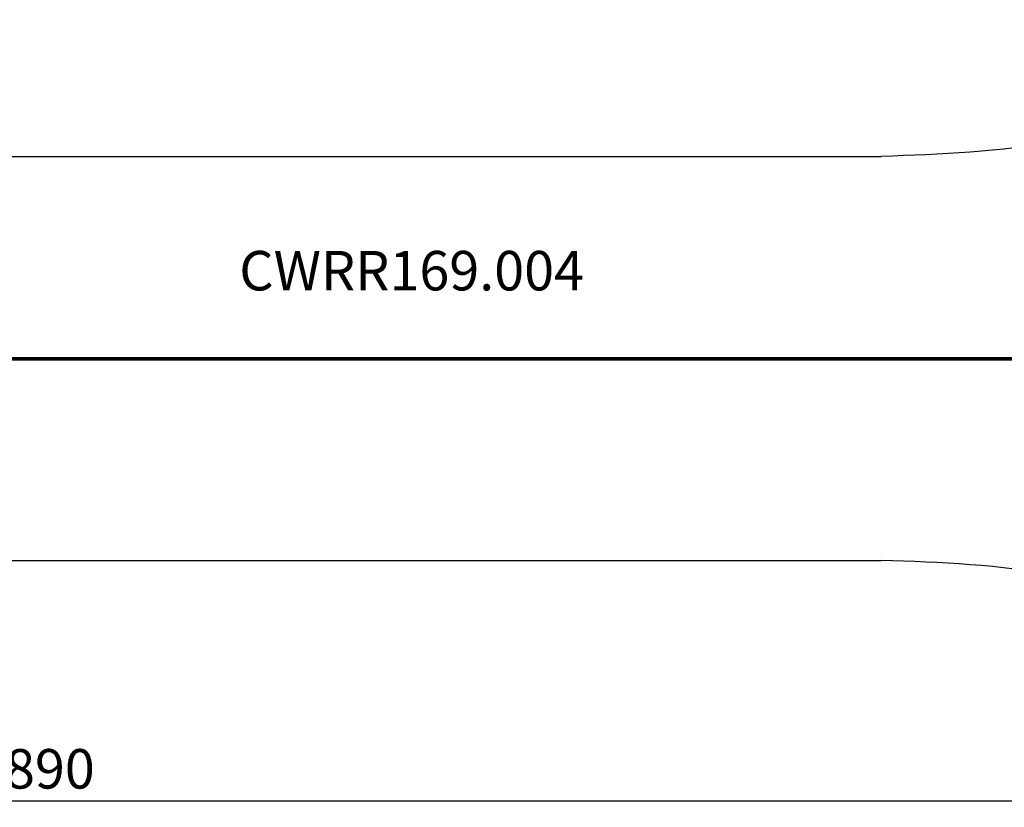
# Model space of a CAD drawing. Units: millimetres. Extents: x 37604 to 67499, y -14519 to -7793.
# Drawn here: x 52551 to 60025, y -14519 to -8539 of the extents above; entities that cross this region are included whole.
import ezdxf

# ---------------------------------------------------------------- set-up
doc = ezdxf.new("R2010")
doc.units = ezdxf.units.MM
for name, color, linetype, lineweight in [('fgf', 250, 'Continuous', 25), ('МАФЫ НАШИ', 250, 'Continuous', 25), ('размеры', 250, 'Continuous', 25)]:
    doc.layers.add(name, color=color, linetype=linetype, lineweight=lineweight)
doc.styles.get("Standard").update_dxf_attribs({"font": 'ariali.ttf', "height": 300})
doc.dimstyles.new('Стиль 150', dxfattribs={"dimtxt": 150, "dimasz": 150, "dimexe": 50, "dimexo": 0, "dimgap": 50, "dimtad": 1, "dimdec": 0, "dimdsep": 32, "dimtxsty": 'Standard', "dimcen": 150, "dimclrd": 256, "dimclre": 256, "dimadec": 0, "dimazin": 0, "dimtfac": 1, "dimtdec": 0, "dimtmove": 0, "dimatfit": 3, "dimfxl": 0, "dimlwd": -1, "dimarcsym": 0})

# ---------------------------------------------------------------- blocks, each defined once
blk = doc.blocks.new('*D10')
at = {"layer": 'Defpoints', "color": 0}
for p in [(39105.9, -12189), (66001.1, -12189), (66001.1, -14468.8)]:
    blk.add_point(p, dxfattribs=at)
at = {"layer": 'размеры', "lineweight": -2}
for p, q in [((39105.9, -12189), (39105.9, -14518.8)), ((66001.1, -12189), (66001.1, -14518.8))]:
    blk.add_line(p, q, dxfattribs=at)
at = {"layer": 'размеры'}
blk.add_line((39255.9, -14468.8), (65851.1, -14468.8), dxfattribs=at)
for points in [[(39255.9, -14443.8), (39255.9, -14493.8), (39105.9, -14468.8)], [(65851.1, -14443.8), (65851.1, -14493.8), (66001.1, -14468.8)]]:
    blk.add_solid(points, dxfattribs=at)
at = {"layer": 'размеры', "color": 0, "insert": (52553.5, -14265.5), "char_height": 300, "attachment_point": 5}
blk.add_mtext('26890', dxfattribs=at)
blk = doc.blocks.new('5r6hggnf')
at = {"layer": 'fgf'}
for p, q in [((46012.2, -9577), (59090.8, -9577)), ((40760.6, -11114.2), (64346.3, -11114.2)), ((46012.2, -12644.5), (59090.8, -12644.5))]:
    blk.add_line(p, q, dxfattribs=at)
at = {"layer": 'fgf', "color": 18, "lineweight": 25}
for points in [[(40506.7, -11120.5), (64404.8, -11120.5), (40506.7, -11120.5), (64404.8, -11120.5), (40506.7, -11120.5), (64404.8, -11120.5), (40506.7, -11120.5), (64404.8, -11120.5), (40506.7, -11114), (64404.8, -11120.5)], [(64404.8, -11114), (40506.7, -11114), (64404.8, -11114), (40506.7, -11114), (64404.8, -11114), (40506.7, -11114), (64404.8, -11114), (40506.7, -11114), (64404.8, -11114), (40506.7, -11114), (64404.8, -11114), (40506.7, -11107.5), (64404.8, -11114)], [(64404.8, -11107.5), (40506.7, -11107.5), (64404.8, -11107.5), (40506.7, -11107.5), (64404.8, -11107.5), (40506.7, -11107.5), (64404.8, -11107.5), (40506.7, -11107.5), (64404.8, -11107.5), (40506.7, -11107.5), (64404.8, -11107.5), (40506.7, -11107.5), (64404.8, -11107.5), (40506.7, -11107.5)], [(64404.8, -11107.5), (40506.7, -11114), (64404.8, -11107.5)], [(64404.8, -11114), (40506.7, -11114), (64404.8, -11114), (40506.7, -11114), (64404.8, -11114), (40506.7, -11114), (64404.8, -11114), (40506.7, -11114), (64404.8, -11114), (40506.7, -11114), (64404.8, -11114), (40506.7, -11120.5), (64404.8, -11114)], [(64404.8, -11120.5), (40506.7, -11120.5), (64404.8, -11120.5), (40506.7, -11120.5), (64404.8, -11120.5), (40506.7, -11120.5), (64404.8, -11120.5)]]:
    blk.add_lwpolyline(points, dxfattribs=at)
for points in [[(40506.7, -11114), (64404.8, -11120.5), (64404.8, -11114), (40506.7, -11114), (64404.8, -11114), (40506.7, -11114), (64404.8, -11114), (40506.7, -11114), (64404.8, -11114), (40506.7, -11114), (64404.8, -11114), (40506.7, -11114), (64404.8, -11114), (40506.7, -11114), (64404.8, -11114), (40506.7, -11114), (64404.8, -11114), (40506.7, -11107.5)], [(40506.7, -11107.5), (64404.8, -11114), (64404.8, -11107.5), (40506.7, -11107.5), (64404.8, -11107.5), (40506.7, -11107.5), (64404.8, -11107.5), (40506.7, -11107.5), (64404.8, -11107.5), (40506.7, -11107.5), (64404.8, -11107.5), (40506.7, -11107.5), (64404.8, -11107.5), (40506.7, -11107.5), (64404.8, -11107.5), (40506.7, -11107.5), (64404.8, -11107.5), (40506.7, -11107.5), (64404.8, -11107.5), (40506.7, -11107.5), (64404.8, -11107.5), (40506.7, -11114)], [(40506.7, -11114), (64404.8, -11107.5), (64404.8, -11114), (40506.7, -11114), (64404.8, -11114), (40506.7, -11114), (64404.8, -11114), (40506.7, -11114), (64404.8, -11114), (40506.7, -11114), (64404.8, -11114), (40506.7, -11114), (64404.8, -11114), (40506.7, -11114), (64404.8, -11114), (40506.7, -11114), (64404.8, -11114), (40506.7, -11120.5)], [(40506.7, -11120.5), (64404.8, -11120.5), (40506.7, -11120.5), (64404.8, -11120.5), (40506.7, -11120.5), (64404.8, -11120.5), (40506.7, -11120.5), (64404.8, -11120.5), (40506.7, -11120.5), (64404.8, -11120.5), (40506.7, -11114)], [(40506.7, -11120.5), (64404.8, -11114), (64404.8, -11120.5), (40506.7, -11120.5), (64404.8, -11120.5), (40506.7, -11120.5), (64404.8, -11120.5), (40506.7, -11120.5), (64404.8, -11120.5), (40506.7, -11120.5), (64404.8, -11120.5)]]:
    blk.add_lwpolyline(points, close=True, dxfattribs=at)
at = {"layer": 'fgf'}
for points in [[(62815.6, -8539), (62234.7, -8631.1), (61860.4, -8859.8), (60433.5, -9456.6), (59090.8, -9577)], [(62815.6, -13682.5), (62234.7, -13590.4), (61860.4, -13361.7), (60433.5, -12764.9), (59090.8, -12644.5)]]:
    blk.add_spline(points, degree=3, dxfattribs=at)
blk = doc.blocks.new('гнлш8зщ')
at = {"layer": 'МАФЫ НАШИ'}
blk.add_blockref('5r6hggnf', (0, 0), dxfattribs=at)
at = {"layer": 'МАФЫ НАШИ', "insert": (54217.8, -10294.6), "char_height": 300, "attachment_point": 1}
blk.add_mtext_dynamic_manual_height_columns('CWRR169.004', width=11315.051, gutter_width=1500, heights=[0], dxfattribs=at)

msp = doc.modelspace()

# ---------------------------------------------------------------- block references
at = {"layer": 'МАФЫ НАШИ'}
msp.add_blockref('гнлш8зщ', (0, 0), dxfattribs=at)

# ---------------------------------------------------------------- dimensions: what is measured, and where the dimension line sits
at = {"layer": 'размеры'}
dim = msp.add_linear_dim(base=(66001.1, -14468.8), p1=(39105.9, -12189), p2=(66001.1, -12189), text='26890', dimstyle='Стиль 150', dxfattribs=at)
dim.commit()
dim.dimension.update_dxf_attribs({"geometry": '*D10', "text_midpoint": (52553.5, -14265.5)})

doc.saveas('drawing.dxf')
